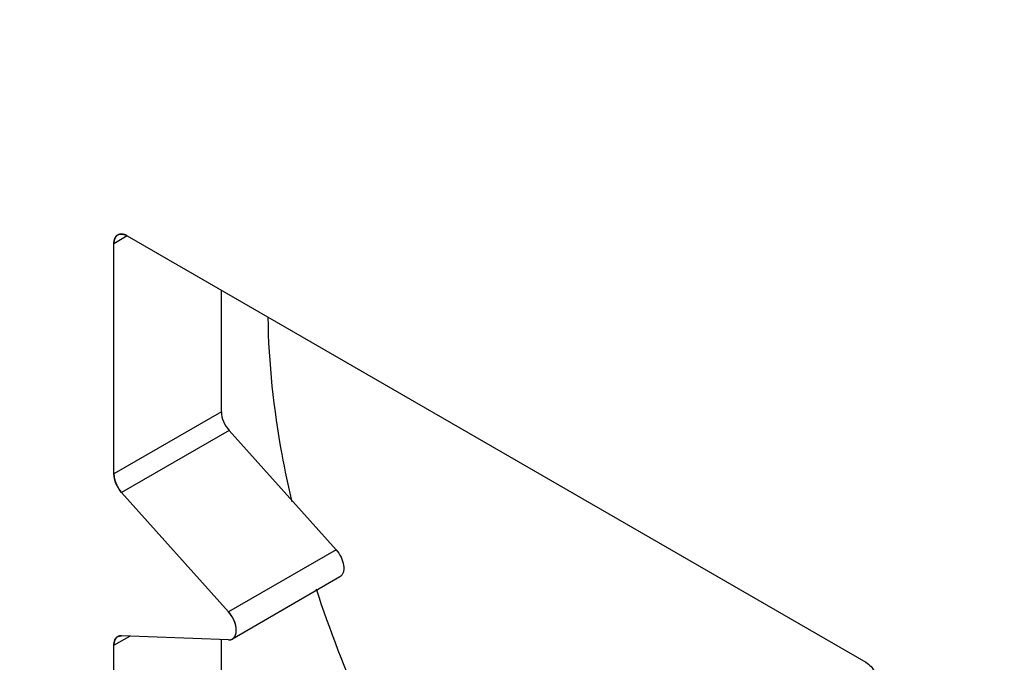
# Model space of a CAD drawing. Units: millimetres. Extents: x 166 to 1429, y 117 to 1063.
# Drawn here: x 843 to 869, y 362 to 379 of the extents above; entities that cross this region are included whole.
import ezdxf

# ---------------------------------------------------------------- set-up
doc = ezdxf.new("R2010")
doc.units = ezdxf.units.MM

msp = doc.modelspace()

# ---------------------------------------------------------------- linework, layer by layer
at = {"color": 7, "linetype": 'Continuous'}
for p, q in [((846.095, 372.879), (845.741, 372.675)), ((846.095, 372.879), (865.526, 361.66)), ((845.741, 366.618), (845.741, 372.675)), ((848.57, 368.251), (848.57, 371.45)), ((848.57, 368.251), (845.741, 366.618)), ((848.774, 367.763), (845.946, 366.13)), ((848.774, 367.763), (851.588, 364.623)), ((845.946, 366.13), (848.76, 362.99)), ((851.588, 364.623), (848.76, 362.99)), ((851.689, 363.906), (848.86, 362.273)), ((845.741, 362.107), (846.163, 362.351)), ((845.845, 362.336), (845.946, 362.36)), ((848.76, 362.25), (845.946, 362.36)), ((848.57, 357.684), (848.57, 362.258)), ((848.76, 362.25), (848.86, 362.273)), ((845.741, 356.051), (845.741, 362.107))]:
    msp.add_line(p, q, dxfattribs=at)
for points, knots in [([(897.798, 351.65), (896.953, 355.271), (894.716, 362.539), (890.021, 373.045), (884.08, 383.043), (877.13, 392.134), (869.445, 399.957), (862.524, 405.285), (856.872, 408.596), (851.528, 411.103), (847.361, 412.35), (844.612, 412.782)], [0, 0, 0, 0, 0.13129, 0.26765, 0.405473, 0.541026, 0.670767, 0.791676, 0.84816, 0.901745, 1, 1, 1, 1]), ([(893.287, 337.729), (893.287, 339.836), (893.009, 344.183), (891.86, 350.785), (889.991, 357.553), (887.439, 364.349), (884.257, 371.035), (880.509, 377.474), (876.272, 383.536), (871.631, 389.097), (866.683, 394.044), (861.525, 398.276), (856.261, 401.709), (850.994, 404.271), (845.825, 405.908), (840.851, 406.577), (836.173, 406.25), (833.278, 405.342), (831.95, 404.732)], [0, 0, 0, 0, 0.061886, 0.127621, 0.196549, 0.267852, 0.340604, 0.413817, 0.486484, 0.55762, 0.626308, 0.69174, 0.753276, 0.810497, 0.863285, 0.911902, 0.957071, 1, 1, 1, 1]), ([(893.287, 337.729), (893.243, 338.252), (893.154, 339.298), (893.043, 340.606), (892.954, 341.653), (892.887, 342.437), (892.831, 343.091), (892.787, 343.614), (892.753, 344.007), (892.72, 344.399), (892.692, 344.726), (892.67, 344.988), (892.653, 345.184), (892.636, 345.38), (892.62, 345.576), (892.603, 345.772), (892.589, 345.936), (892.578, 346.067), (892.57, 346.165), (892.561, 346.263), (892.553, 346.361), (892.546, 346.443), (892.54, 346.508), (892.536, 346.557), (892.532, 346.606), (892.528, 346.655), (892.524, 346.696), (892.522, 346.729), (892.52, 346.753), (892.517, 346.778), (892.516, 346.798), (892.514, 346.814), (892.513, 346.827), (892.512, 346.837), (892.512, 346.845), (892.511, 346.85), (892.511, 346.854), (892.511, 346.857), (892.511, 346.859), (892.51, 346.86), (892.51, 346.861), (892.51, 346.862), (892.509, 346.864), (892.509, 346.867), (892.508, 346.871), (892.506, 346.877), (892.505, 346.884), (892.503, 346.892), (892.5, 346.903), (892.497, 346.916), (892.493, 346.934), (892.485, 346.965), (892.475, 347.009), (892.462, 347.061), (892.45, 347.114), (892.433, 347.184), (892.412, 347.272), (892.387, 347.377), (892.361, 347.483), (892.336, 347.588), (892.311, 347.693), (892.277, 347.834), (892.235, 348.01), (892.185, 348.22), (892.117, 348.501), (892.033, 348.852), (891.932, 349.274), (891.831, 349.695), (891.73, 350.117), (891.629, 350.538), (891.528, 350.96), (891.427, 351.381), (891.326, 351.802), (891.225, 352.224), (891.124, 352.645), (891.023, 353.067), (890.922, 353.488), (890.821, 353.91), (890.721, 354.331), (890.636, 354.682), (890.569, 354.963), (890.519, 355.174), (890.468, 355.385), (890.418, 355.595), (890.376, 355.771), (890.342, 355.911), (890.317, 356.017), (890.291, 356.122), (890.27, 356.21), (890.254, 356.28), (890.241, 356.333), (890.228, 356.386), (890.216, 356.438), (890.205, 356.482), (890.197, 356.517), (890.19, 356.544), (890.184, 356.57), (890.178, 356.596), (890.173, 356.618), (890.169, 356.634), (890.167, 356.642), (890.165, 356.649), (890.164, 356.656), (890.162, 356.661), (890.161, 356.665), (890.161, 356.668), (890.16, 356.67), (890.159, 356.673), (890.158, 356.675), (890.157, 356.679), (890.155, 356.683), (890.152, 356.691), (890.148, 356.702), (890.142, 356.715), (890.136, 356.733), (890.127, 356.755), (890.117, 356.782), (890.103, 356.817), (890.079, 356.879), (890.045, 356.968), (890.004, 357.074), (889.963, 357.181), (889.922, 357.287), (889.881, 357.394), (889.826, 357.536), (889.758, 357.713), (889.676, 357.926), (889.594, 358.139), (889.511, 358.352), (889.402, 358.635), (889.265, 358.99), (889.101, 359.416), (888.882, 359.984), (888.609, 360.693), (888.28, 361.545), (888.007, 362.254), (887.788, 362.822), (887.624, 363.248), (887.46, 363.673), (887.295, 364.099), (887.131, 364.525), (886.967, 364.951), (886.83, 365.305), (886.721, 365.589), (886.652, 365.767), (886.598, 365.908), (886.557, 366.015), (886.516, 366.121), (886.482, 366.21), (886.454, 366.281), (886.434, 366.334), (886.413, 366.387), (886.396, 366.432), (886.382, 366.467), (886.374, 366.489), (886.367, 366.507), (886.362, 366.52), (886.357, 366.534), (886.352, 366.545), (886.349, 366.554), (886.346, 366.56), (886.344, 366.566), (886.343, 366.57), (886.342, 366.573), (886.341, 366.575), (886.34, 366.576), (886.34, 366.577), (886.339, 366.579), (886.338, 366.581), (886.336, 366.583), (886.333, 366.59), (886.328, 366.599), (886.321, 366.612), (886.312, 366.629), (886.3, 366.651), (886.287, 366.677), (886.273, 366.702), (886.259, 366.728), (886.241, 366.762), (886.218, 366.805), (886.181, 366.874), (886.135, 366.959), (886.08, 367.062), (886.025, 367.165), (885.97, 367.268), (885.915, 367.371), (885.842, 367.508), (885.75, 367.679), (885.64, 367.885), (885.53, 368.091), (885.42, 368.297), (885.31, 368.502), (885.163, 368.777), (884.979, 369.119), (884.759, 369.531), (884.539, 369.942), (884.319, 370.354), (884.025, 370.902), (883.732, 371.451), (883.438, 371.999), (883.218, 372.411), (882.998, 372.822), (882.778, 373.234), (882.558, 373.645), (882.374, 373.988), (882.227, 374.262), (882.117, 374.468), (882.007, 374.674), (881.897, 374.879), (881.787, 375.085), (881.695, 375.257), (881.622, 375.394), (881.567, 375.497), (881.512, 375.599), (881.457, 375.702), (881.411, 375.788), (881.374, 375.857), (881.347, 375.908), (881.319, 375.959), (881.292, 376.011), (881.269, 376.054), (881.253, 376.084), (881.244, 376.101), (881.237, 376.114), (881.231, 376.124), (881.226, 376.133), (881.223, 376.139), (881.22, 376.145), (881.218, 376.148), (881.217, 376.151), (881.216, 376.152), (881.215, 376.154), (881.214, 376.156), (881.211, 376.159), (881.208, 376.164), (881.204, 376.17), (881.198, 376.178), (881.191, 376.188), (881.183, 376.2), (881.172, 376.215), (881.158, 376.235), (881.141, 376.259), (881.124, 376.282), (881.102, 376.314), (881.074, 376.354), (881.03, 376.417), (880.974, 376.496), (880.908, 376.591), (880.819, 376.717), (880.708, 376.875), (880.575, 377.064), (880.441, 377.254), (880.308, 377.444), (880.13, 377.696), (879.908, 378.012), (879.642, 378.391), (879.375, 378.771), (879.109, 379.15), (878.842, 379.529), (878.576, 379.908), (878.22, 380.414), (877.865, 380.919), (877.509, 381.425), (877.243, 381.804), (876.976, 382.183), (876.71, 382.562), (876.443, 382.941), (876.221, 383.257), (876.043, 383.51), (875.91, 383.699), (875.777, 383.889), (875.644, 384.079), (875.51, 384.268), (875.399, 384.426), (875.311, 384.552), (875.255, 384.631), (875.211, 384.695), (875.177, 384.742), (875.144, 384.789), (875.116, 384.829), (875.094, 384.86), (875.077, 384.884), (875.061, 384.908), (875.047, 384.928), (875.036, 384.943), (875.029, 384.953), (875.023, 384.961), (875.02, 384.966), (875.017, 384.97), (875.015, 384.972), (875.014, 384.974), (875.014, 384.975), (875.013, 384.976), (875.011, 384.977), (875.009, 384.98), (875.006, 384.984), (875.001, 384.989), (874.996, 384.994), (874.99, 385.001), (874.982, 385.009), (874.969, 385.023), (874.954, 385.04), (874.935, 385.061), (874.916, 385.082), (874.891, 385.109), (874.86, 385.144), (874.822, 385.185), (874.784, 385.226), (874.734, 385.281), (874.671, 385.35), (874.596, 385.433), (874.521, 385.515), (874.445, 385.598), (874.345, 385.708), (874.219, 385.845), (874.069, 386.011), (873.918, 386.176), (873.768, 386.341), (873.567, 386.561), (873.316, 386.836), (873.014, 387.167), (872.613, 387.607), (872.111, 388.157), (871.508, 388.818), (870.905, 389.478), (870.403, 390.029), (870.002, 390.469), (869.7, 390.8), (869.449, 391.075), (869.248, 391.295), (869.098, 391.46), (868.947, 391.625), (868.797, 391.79), (868.671, 391.928), (868.571, 392.038), (868.495, 392.121), (868.42, 392.203), (868.345, 392.286), (868.282, 392.355), (868.232, 392.41), (868.194, 392.451), (868.156, 392.492), (868.125, 392.527), (868.1, 392.554), (868.081, 392.575), (868.065, 392.592), (868.053, 392.606), (868.043, 392.616), (868.034, 392.626), (868.026, 392.635), (868.02, 392.642), (868.015, 392.647), (868.01, 392.652), (868.007, 392.656), (868.004, 392.659), (868.003, 392.66), (868.002, 392.661), (868.001, 392.662), (868, 392.663), (867.998, 392.664), (867.995, 392.667), (867.991, 392.671), (867.984, 392.676), (867.976, 392.683), (867.962, 392.694), (867.945, 392.708), (867.925, 392.725), (867.905, 392.742), (867.878, 392.764), (867.844, 392.792), (867.804, 392.825), (867.764, 392.858), (867.71, 392.903), (867.643, 392.958), (867.535, 393.047), (867.401, 393.159), (867.239, 393.292), (867.078, 393.426), (866.916, 393.559), (866.755, 393.693), (866.54, 393.871), (866.271, 394.093), (865.948, 394.36), (865.625, 394.627), (865.302, 394.894), (864.979, 395.161), (864.656, 395.428), (864.334, 395.695), (864.011, 395.962), (863.688, 396.229), (863.365, 396.496), (863.042, 396.763), (862.719, 397.03), (862.397, 397.297), (862.128, 397.52), (861.912, 397.698), (861.751, 397.831), (861.589, 397.964), (861.428, 398.098), (861.267, 398.231), (861.105, 398.365), (860.971, 398.476), (860.863, 398.565), (860.796, 398.621), (860.742, 398.665), (860.702, 398.699), (860.661, 398.732), (860.628, 398.76), (860.601, 398.782), (860.581, 398.799), (860.56, 398.816), (860.544, 398.829), (860.53, 398.841), (860.52, 398.849), (860.512, 398.856), (860.505, 398.861), (860.501, 398.865), (860.497, 398.868), (860.495, 398.87), (860.493, 398.871), (860.491, 398.873), (860.49, 398.874), (860.489, 398.874), (860.489, 398.875), (860.488, 398.875), (860.487, 398.876), (860.484, 398.878), (860.48, 398.88), (860.474, 398.883), (860.467, 398.887), (860.459, 398.892), (860.449, 398.898), (860.435, 398.906), (860.411, 398.92), (860.376, 398.94), (860.335, 398.964), (860.294, 398.988), (860.252, 399.012), (860.197, 399.044), (860.129, 399.084), (860.046, 399.132), (859.963, 399.18), (859.881, 399.228), (859.771, 399.292), (859.633, 399.372), (859.468, 399.468), (859.303, 399.564), (859.138, 399.66), (858.973, 399.756), (858.752, 399.884), (858.477, 400.044), (858.147, 400.236), (857.816, 400.428), (857.486, 400.62), (857.156, 400.812), (856.826, 401.004), (856.495, 401.196), (856.165, 401.388), (855.835, 401.58), (855.504, 401.772), (855.174, 401.965), (854.844, 402.157), (854.569, 402.317), (854.348, 402.445), (854.183, 402.541), (854.018, 402.637), (853.853, 402.733), (853.688, 402.829), (853.55, 402.909), (853.44, 402.973), (853.357, 403.021), (853.275, 403.069), (853.192, 403.117), (853.11, 403.165), (853.041, 403.205), (852.986, 403.237), (852.951, 403.257), (852.924, 403.273), (852.903, 403.285), (852.883, 403.297), (852.865, 403.307), (852.852, 403.315), (852.841, 403.321), (852.831, 403.327), (852.821, 403.333), (852.813, 403.337), (852.808, 403.34), (852.806, 403.341), (852.804, 403.342), (852.803, 403.343), (852.802, 403.344), (852.801, 403.344), (852.8, 403.344), (852.798, 403.345), (852.794, 403.346), (852.79, 403.348), (852.785, 403.349), (852.778, 403.352), (852.77, 403.354), (852.76, 403.358), (852.75, 403.361), (852.736, 403.366), (852.719, 403.371), (852.699, 403.378), (852.679, 403.385), (852.652, 403.394), (852.618, 403.405), (852.578, 403.419), (852.537, 403.433), (852.497, 403.446), (852.443, 403.464), (852.376, 403.487), (852.295, 403.514), (852.187, 403.55), (852.052, 403.596), (851.891, 403.65), (851.729, 403.704), (851.514, 403.777), (851.244, 403.867), (850.921, 403.976), (850.598, 404.085), (850.274, 404.193), (849.951, 404.302), (849.52, 404.447), (848.981, 404.628), (848.442, 404.809), (848.011, 404.954), (847.688, 405.063), (847.364, 405.171), (847.041, 405.28), (846.772, 405.37), (846.556, 405.443), (846.394, 405.497), (846.233, 405.552), (846.071, 405.606), (845.936, 405.651), (845.829, 405.687), (845.748, 405.715), (845.667, 405.742), (845.586, 405.769), (845.519, 405.792), (845.465, 405.81), (845.424, 405.823), (845.391, 405.835), (845.364, 405.844), (845.347, 405.849), (845.333, 405.854), (845.323, 405.857), (845.313, 405.861), (845.305, 405.863), (845.298, 405.866), (845.293, 405.867), (845.289, 405.869), (845.285, 405.87), (845.283, 405.871), (845.281, 405.871), (845.279, 405.872), (845.277, 405.873), (845.276, 405.873), (845.273, 405.873), (845.271, 405.873), (845.268, 405.873), (845.264, 405.874), (845.259, 405.874), (845.253, 405.874), (845.242, 405.875), (845.226, 405.876), (845.207, 405.877), (845.188, 405.879), (845.169, 405.88), (845.144, 405.882), (845.113, 405.884), (845.075, 405.886), (845.037, 405.889), (844.999, 405.892), (844.949, 405.895), (844.886, 405.899), (844.81, 405.904), (844.735, 405.91), (844.634, 405.916), (844.508, 405.925), (844.357, 405.935), (844.206, 405.946), (844.055, 405.956), (843.853, 405.97), (843.602, 405.987), (843.299, 406.007), (842.997, 406.028), (842.695, 406.048), (842.393, 406.069), (842.091, 406.09), (841.788, 406.11), (841.486, 406.131), (841.184, 406.151), (840.882, 406.172), (840.579, 406.192), (840.277, 406.213), (839.975, 406.233), (839.673, 406.254), (839.421, 406.271), (839.22, 406.285), (839.068, 406.295), (838.942, 406.304), (838.842, 406.311), (838.766, 406.316), (838.691, 406.321), (838.615, 406.326), (838.552, 406.33), (838.502, 406.334), (838.464, 406.336), (838.426, 406.339), (838.388, 406.341), (838.351, 406.344), (838.319, 406.346), (838.297, 406.348), (838.285, 406.349), (838.275, 406.349), (838.267, 406.35), (838.261, 406.35), (838.256, 406.35), (838.252, 406.351), (838.249, 406.351), (838.247, 406.351), (838.246, 406.351), (838.245, 406.351), (838.244, 406.351), (838.243, 406.351), (838.242, 406.351), (838.24, 406.35), (838.237, 406.35), (838.234, 406.349), (838.228, 406.347), (838.221, 406.345), (838.213, 406.343), (838.204, 406.341), (838.196, 406.339), (838.185, 406.336), (838.171, 406.332), (838.154, 406.328), (838.131, 406.322), (838.103, 406.315), (838.069, 406.306), (838.036, 406.298), (838.002, 406.289), (837.957, 406.277), (837.901, 406.263), (837.833, 406.246), (837.766, 406.228), (837.698, 406.211), (837.608, 406.188), (837.496, 406.159), (837.361, 406.124), (837.226, 406.09), (837.091, 406.055), (836.956, 406.02), (836.776, 405.974), (836.551, 405.916), (836.281, 405.847), (836.011, 405.777), (835.651, 405.685), (835.201, 405.569), (834.661, 405.431), (834.121, 405.292), (833.582, 405.153), (832.862, 404.968), (832.322, 404.829), (831.962, 404.737)], [0, 0, 0, 0, 0.015625, 0.03125, 0.039062, 0.046875, 0.054688, 0.058594, 0.0625, 0.066406, 0.070312, 0.072266, 0.074219, 0.076172, 0.078125, 0.080078, 0.082031, 0.083008, 0.083984, 0.084961, 0.085938, 0.086914, 0.087402, 0.087891, 0.088379, 0.088867, 0.089355, 0.0896, 0.089844, 0.090088, 0.090332, 0.090454, 0.090576, 0.090698, 0.090759, 0.09082, 0.090851, 0.090881, 0.090897, 0.090912, 0.090919, 0.090927, 0.090942, 0.090973, 0.091003, 0.091064, 0.091125, 0.091187, 0.091309, 0.091431, 0.091553, 0.091797, 0.092285, 0.092773, 0.093262, 0.09375, 0.094727, 0.095703, 0.09668, 0.097656, 0.098633, 0.099609, 0.101562, 0.103516, 0.105469, 0.109375, 0.113281, 0.117188, 0.121094, 0.125, 0.128906, 0.132812, 0.136719, 0.140625, 0.144531, 0.148438, 0.152344, 0.15625, 0.160156, 0.164062, 0.166016, 0.167969, 0.169922, 0.171875, 0.173828, 0.174805, 0.175781, 0.176758, 0.177734, 0.178223, 0.178711, 0.179199, 0.179688, 0.180176, 0.18042, 0.180664, 0.180908, 0.181152, 0.181396, 0.181519, 0.18158, 0.181641, 0.181702, 0.181763, 0.181793, 0.181824, 0.181839, 0.181854, 0.181885, 0.181915, 0.181946, 0.182007, 0.182129, 0.182251, 0.182373, 0.182617, 0.182861, 0.183105, 0.183594, 0.18457, 0.185547, 0.186523, 0.1875, 0.188477, 0.189453, 0.191406, 0.193359, 0.195312, 0.197266, 0.199219, 0.203125, 0.207031, 0.210938, 0.21875, 0.226562, 0.234375, 0.238281, 0.242188, 0.246094, 0.25, 0.253906, 0.257812, 0.261719, 0.263672, 0.265625, 0.266602, 0.267578, 0.268555, 0.269531, 0.27002, 0.270508, 0.270996, 0.271484, 0.271729, 0.271973, 0.272095, 0.272217, 0.272339, 0.272461, 0.272522, 0.272583, 0.272644, 0.272675, 0.272705, 0.27272, 0.272728, 0.272736, 0.272751, 0.272766, 0.272797, 0.272827, 0.272949, 0.273071, 0.273193, 0.273438, 0.273682, 0.273926, 0.27417, 0.274414, 0.274902, 0.275391, 0.276367, 0.277344, 0.27832, 0.279297, 0.280273, 0.28125, 0.283203, 0.285156, 0.287109, 0.289062, 0.291016, 0.292969, 0.296875, 0.300781, 0.304688, 0.308594, 0.3125, 0.320312, 0.324219, 0.328125, 0.332031, 0.335938, 0.339844, 0.34375, 0.345703, 0.347656, 0.349609, 0.351562, 0.353516, 0.355469, 0.356445, 0.357422, 0.358398, 0.359375, 0.360352, 0.36084, 0.361328, 0.361816, 0.362305, 0.362793, 0.363037, 0.363159, 0.363281, 0.363403, 0.363464, 0.363525, 0.363586, 0.363617, 0.363632, 0.363647, 0.363663, 0.363678, 0.363708, 0.36377, 0.363831, 0.363892, 0.364014, 0.364136, 0.364258, 0.364502, 0.364746, 0.36499, 0.365234, 0.365723, 0.366211, 0.367188, 0.368164, 0.369141, 0.371094, 0.373047, 0.375, 0.376953, 0.378906, 0.382812, 0.386719, 0.390625, 0.394531, 0.398438, 0.402344, 0.40625, 0.414062, 0.417969, 0.421875, 0.425781, 0.429688, 0.433594, 0.4375, 0.439453, 0.441406, 0.443359, 0.445312, 0.447266, 0.449219, 0.450195, 0.451172, 0.45166, 0.452148, 0.452637, 0.453125, 0.453369, 0.453613, 0.453857, 0.454102, 0.454224, 0.454346, 0.454407, 0.454468, 0.454498, 0.454529, 0.454536, 0.454544, 0.454559, 0.454575, 0.45459, 0.454651, 0.454712, 0.454773, 0.454834, 0.454956, 0.455078, 0.455322, 0.455566, 0.455811, 0.456055, 0.456543, 0.457031, 0.45752, 0.458008, 0.458984, 0.459961, 0.460938, 0.461914, 0.462891, 0.464844, 0.466797, 0.46875, 0.470703, 0.472656, 0.476562, 0.480469, 0.484375, 0.492188, 0.5, 0.507812, 0.515625, 0.519531, 0.523438, 0.527344, 0.529297, 0.53125, 0.533203, 0.535156, 0.537109, 0.538086, 0.539062, 0.540039, 0.541016, 0.541992, 0.54248, 0.542969, 0.543457, 0.543945, 0.544189, 0.544434, 0.544678, 0.5448, 0.544922, 0.545044, 0.545166, 0.545227, 0.545288, 0.545349, 0.54541, 0.545425, 0.545441, 0.545456, 0.545464, 0.545471, 0.545502, 0.545532, 0.545593, 0.545654, 0.545776, 0.545898, 0.546143, 0.546387, 0.546631, 0.546875, 0.547363, 0.547852, 0.54834, 0.548828, 0.549805, 0.550781, 0.552734, 0.554688, 0.556641, 0.558594, 0.560547, 0.5625, 0.566406, 0.570312, 0.574219, 0.578125, 0.582031, 0.585938, 0.589844, 0.59375, 0.597656, 0.601562, 0.605469, 0.609375, 0.613281, 0.617188, 0.619141, 0.621094, 0.623047, 0.625, 0.626953, 0.628906, 0.630859, 0.631836, 0.632812, 0.633301, 0.633789, 0.634277, 0.634766, 0.63501, 0.635254, 0.635498, 0.635742, 0.635864, 0.635986, 0.636108, 0.636169, 0.63623, 0.636261, 0.636292, 0.636322, 0.636337, 0.636353, 0.63636, 0.636364, 0.636368, 0.636383, 0.636414, 0.636475, 0.636536, 0.636597, 0.636719, 0.636841, 0.636963, 0.637207, 0.637695, 0.638184, 0.638672, 0.63916, 0.639648, 0.640625, 0.641602, 0.642578, 0.643555, 0.644531, 0.646484, 0.648438, 0.650391, 0.652344, 0.654297, 0.65625, 0.660156, 0.664062, 0.667969, 0.671875, 0.675781, 0.679688, 0.683594, 0.6875, 0.691406, 0.695312, 0.699219, 0.703125, 0.707031, 0.708984, 0.710938, 0.712891, 0.714844, 0.716797, 0.71875, 0.719727, 0.720703, 0.72168, 0.722656, 0.723633, 0.724609, 0.725098, 0.725586, 0.72583, 0.726074, 0.726318, 0.726562, 0.726685, 0.726807, 0.726929, 0.727051, 0.727173, 0.727203, 0.727234, 0.727249, 0.727264, 0.727272, 0.72728, 0.727295, 0.727325, 0.727356, 0.727417, 0.727478, 0.727539, 0.727661, 0.727783, 0.727905, 0.728027, 0.728271, 0.728516, 0.72876, 0.729004, 0.729492, 0.72998, 0.730469, 0.730957, 0.731445, 0.732422, 0.733398, 0.734375, 0.736328, 0.738281, 0.740234, 0.742188, 0.746094, 0.75, 0.753906, 0.757812, 0.761719, 0.765625, 0.773438, 0.78125, 0.785156, 0.789062, 0.792969, 0.796875, 0.800781, 0.802734, 0.804688, 0.806641, 0.808594, 0.810547, 0.811523, 0.8125, 0.813477, 0.814453, 0.81543, 0.815918, 0.816406, 0.816895, 0.817139, 0.817383, 0.817505, 0.817627, 0.817749, 0.817871, 0.817932, 0.817993, 0.818054, 0.818085, 0.818115, 0.818146, 0.818161, 0.818176, 0.818207, 0.818237, 0.818268, 0.818298, 0.818359, 0.81842, 0.818481, 0.818604, 0.818848, 0.819092, 0.819336, 0.81958, 0.819824, 0.820312, 0.820801, 0.821289, 0.821777, 0.822266, 0.823242, 0.824219, 0.825195, 0.826172, 0.828125, 0.830078, 0.832031, 0.833984, 0.835938, 0.839844, 0.84375, 0.847656, 0.851562, 0.855469, 0.859375, 0.863281, 0.867188, 0.871094, 0.875, 0.878906, 0.882812, 0.886719, 0.890625, 0.894531, 0.896484, 0.898438, 0.900391, 0.901367, 0.902344, 0.90332, 0.904297, 0.905273, 0.905762, 0.90625, 0.906738, 0.907227, 0.907715, 0.908203, 0.908447, 0.908569, 0.908691, 0.908813, 0.908875, 0.908936, 0.908997, 0.909027, 0.909058, 0.909073, 0.909081, 0.909088, 0.909103, 0.909119, 0.909149, 0.90918, 0.909241, 0.909302, 0.909424, 0.909546, 0.909668, 0.90979, 0.909912, 0.910156, 0.9104, 0.910645, 0.911133, 0.911621, 0.912109, 0.912598, 0.913086, 0.914062, 0.915039, 0.916016, 0.916992, 0.917969, 0.919922, 0.921875, 0.923828, 0.925781, 0.927734, 0.929688, 0.933594, 0.9375, 0.941406, 0.945312, 0.953125, 0.960938, 0.96875, 0.976562, 0.984375, 1, 1, 1, 1]), ([(858.628, 401.823), (860.256, 400.847), (863.491, 398.653), (868.107, 394.821), (872.556, 390.414), (878.215, 383.811), (884.397, 374.629), (888.241, 366.598), (889.835, 362.465)], [0, 0, 0, 0, 0.111513, 0.229188, 0.352084, 0.479047, 0.739684, 1, 1, 1, 1]), ([(858.64, 401.823), (860.278, 400.878), (863.536, 398.732), (868.187, 394.95), (872.673, 390.57), (876.916, 385.667), (880.846, 380.325), (885.56, 372.762), (888.453, 366.692), (890.038, 362.535)], [0, 0, 0, 0, 0.110865, 0.228154, 0.350907, 0.477929, 0.607857, 0.739224, 1, 1, 1, 1]), ([(885.702, 364.589), (884.161, 368.113), (880.612, 374.944), (874.105, 384.28), (866.691, 392.338), (861.127, 396.799), (858.272, 398.673)], [0, 0, 0, 0, 0.260522, 0.519646, 0.768668, 1, 1, 1, 1]), ([(819.748, 379.183), (819.758, 376.666), (820.182, 371.448), (821.847, 363.553), (824.515, 355.511), (828.108, 347.559), (832.52, 339.932), (837.62, 332.856), (843.257, 326.538), (847.391, 322.843), (849.515, 321.182)], [0, 0, 0, 0, 0.112499, 0.233058, 0.359804, 0.490415, 0.622327, 0.752894, 0.879556, 1, 1, 1, 1]), ([(845.741, 372.675), (845.741, 372.722), (845.753, 372.811), (845.811, 372.884), (845.845, 372.904)], [0, 0, 0, 0, 0.55075, 1, 1, 1, 1]), ([(845.845, 372.904), (845.842, 372.902), (845.838, 372.898), (845.832, 372.894), (845.828, 372.892), (845.825, 372.889), (845.823, 372.888), (845.822, 372.887), (845.821, 372.887), (845.82, 372.886), (845.819, 372.885), (845.817, 372.883), (845.814, 372.88), (845.81, 372.876), (845.806, 372.872), (845.803, 372.869), (845.801, 372.867), (845.8, 372.866), (845.799, 372.865), (845.799, 372.864), (845.798, 372.863), (845.796, 372.861), (845.794, 372.858), (845.791, 372.854), (845.789, 372.85), (845.786, 372.847), (845.785, 372.845), (845.783, 372.843), (845.782, 372.841), (845.782, 372.84), (845.781, 372.84), (845.781, 372.839), (845.78, 372.838), (845.78, 372.837), (845.778, 372.834), (845.777, 372.831), (845.775, 372.828), (845.773, 372.823), (845.77, 372.818), (845.768, 372.814), (845.767, 372.812), (845.766, 372.81), (845.766, 372.81), (845.765, 372.808), (845.765, 372.807), (845.764, 372.804), (845.762, 372.8), (845.76, 372.793), (845.758, 372.788), (845.757, 372.784), (845.756, 372.782), (845.755, 372.78), (845.755, 372.778), (845.755, 372.777), (845.754, 372.776), (845.754, 372.774), (845.753, 372.771), (845.752, 372.767), (845.751, 372.761), (845.749, 372.751), (845.747, 372.744), (845.746, 372.74)], [0, 0, 0, 0, 0.0625, 0.09375, 0.125, 0.140625, 0.15625, 0.164062, 0.167969, 0.171875, 0.179688, 0.1875, 0.21875, 0.25, 0.28125, 0.3125, 0.320312, 0.328125, 0.332031, 0.335938, 0.34375, 0.359375, 0.375, 0.40625, 0.4375, 0.453125, 0.46875, 0.484375, 0.492188, 0.496094, 0.5, 0.503906, 0.507812, 0.515625, 0.53125, 0.546875, 0.5625, 0.59375, 0.625, 0.640625, 0.65625, 0.664062, 0.667969, 0.671875, 0.679688, 0.6875, 0.71875, 0.75, 0.78125, 0.796875, 0.8125, 0.820312, 0.828125, 0.832031, 0.835938, 0.84375, 0.859375, 0.875, 0.90625, 0.9375, 1, 1, 1, 1]), ([(845.845, 372.904), (845.879, 372.923), (845.971, 372.937), (846.054, 372.903), (846.095, 372.879)], [0, 0, 0, 0, 0.449252, 1, 1, 1, 1]), ([(845.96, 372.926), (845.957, 372.926), (845.952, 372.926), (845.946, 372.927), (845.942, 372.927), (845.941, 372.927), (845.939, 372.927), (845.936, 372.927), (845.933, 372.927), (845.929, 372.927), (845.925, 372.926), (845.922, 372.926), (845.92, 372.926), (845.918, 372.926), (845.917, 372.926), (845.915, 372.926), (845.912, 372.925), (845.907, 372.925), (845.903, 372.924), (845.901, 372.924), (845.9, 372.924), (845.899, 372.923), (845.898, 372.923), (845.897, 372.923), (845.895, 372.922), (845.891, 372.921), (845.887, 372.92), (845.883, 372.92), (845.882, 372.919), (845.881, 372.919), (845.88, 372.919), (845.878, 372.918), (845.875, 372.917), (845.872, 372.916), (845.868, 372.914), (845.865, 372.913), (845.863, 372.913), (845.862, 372.912), (845.861, 372.912), (845.86, 372.911), (845.857, 372.909), (845.852, 372.907), (845.847, 372.905), (845.845, 372.904)], [0, 0, 0, 0, 0.0625, 0.125, 0.140625, 0.15625, 0.171875, 0.1875, 0.21875, 0.25, 0.28125, 0.3125, 0.328125, 0.335938, 0.34375, 0.359375, 0.375, 0.4375, 0.46875, 0.484375, 0.492188, 0.5, 0.507812, 0.515625, 0.53125, 0.5625, 0.625, 0.640625, 0.65625, 0.664062, 0.671875, 0.6875, 0.71875, 0.75, 0.78125, 0.8125, 0.828125, 0.835938, 0.84375, 0.859375, 0.875, 0.9375, 1, 1, 1, 1]), ([(846.095, 372.879), (846.092, 372.88), (846.087, 372.883), (846.08, 372.887), (846.075, 372.89), (846.072, 372.891), (846.069, 372.892), (846.066, 372.894), (846.061, 372.896), (846.057, 372.898), (846.053, 372.9), (846.05, 372.901), (846.048, 372.902), (846.046, 372.903), (846.042, 372.905), (846.036, 372.907), (846.031, 372.909), (846.028, 372.91), (846.026, 372.911), (846.024, 372.911), (846.021, 372.912), (846.016, 372.914), (846.011, 372.915), (846.007, 372.917), (846.005, 372.917), (846.004, 372.918), (846.002, 372.918), (846, 372.918), (845.997, 372.919), (845.993, 372.92), (845.989, 372.921), (845.986, 372.922), (845.983, 372.922), (845.982, 372.923), (845.98, 372.923), (845.979, 372.923), (845.974, 372.924), (845.968, 372.925), (845.962, 372.925), (845.96, 372.926)], [0, 0, 0, 0, 0.0625, 0.125, 0.15625, 0.171875, 0.1875, 0.21875, 0.25, 0.28125, 0.3125, 0.328125, 0.34375, 0.359375, 0.375, 0.4375, 0.46875, 0.484375, 0.5, 0.515625, 0.53125, 0.5625, 0.625, 0.640625, 0.65625, 0.664062, 0.671875, 0.6875, 0.71875, 0.75, 0.78125, 0.8125, 0.828125, 0.835938, 0.84375, 0.859375, 0.875, 0.9375, 1, 1, 1, 1]), ([(845.746, 372.74), (845.746, 372.739), (845.746, 372.736), (845.745, 372.733), (845.745, 372.731), (845.745, 372.73), (845.745, 372.729), (845.745, 372.727), (845.744, 372.725), (845.744, 372.721), (845.744, 372.717), (845.743, 372.713), (845.743, 372.709), (845.743, 372.705), (845.742, 372.701), (845.742, 372.697), (845.742, 372.693), (845.742, 372.691), (845.742, 372.689), (845.742, 372.688), (845.742, 372.686), (845.742, 372.683), (845.742, 372.679), (845.741, 372.676), (845.741, 372.675)], [0, 0, 0, 0, 0.0625, 0.125, 0.15625, 0.171875, 0.1875, 0.21875, 0.25, 0.3125, 0.375, 0.4375, 0.5, 0.5625, 0.625, 0.6875, 0.75, 0.78125, 0.8125, 0.828125, 0.84375, 0.875, 0.9375, 1, 1, 1, 1]), ([(850.43, 365.88), (850.333, 366.296), (849.998, 367.895), (849.819, 369.53), (849.802, 370.738)], [0, 0, 0, 0, 0.260873, 1, 1, 1, 1]), ([(848.57, 368.251), (848.57, 368.165), (848.615, 367.987), (848.712, 367.832), (848.774, 367.763)], [0, 0, 0, 0, 0.479425, 1, 1, 1, 1]), ([(845.946, 366.13), (845.883, 366.199), (845.787, 366.354), (845.741, 366.532), (845.741, 366.618)], [0, 0, 0, 0, 0.520575, 1, 1, 1, 1]), ([(845.741, 366.618), (845.742, 366.608), (845.743, 366.593), (845.745, 366.575), (845.746, 366.565), (845.746, 366.558), (845.747, 366.551), (845.747, 366.546), (845.747, 366.543), (845.747, 366.541), (845.748, 366.539), (845.748, 366.538), (845.748, 366.537), (845.748, 366.534), (845.749, 366.531), (845.75, 366.526), (845.752, 366.519), (845.754, 366.509), (845.757, 366.495), (845.76, 366.482), (845.762, 366.472), (845.764, 366.465), (845.765, 366.46), (845.766, 366.456), (845.766, 366.454), (845.766, 366.453), (845.767, 366.452), (845.767, 366.45), (845.768, 366.447), (845.77, 366.444), (845.771, 366.438), (845.774, 366.432), (845.777, 366.424), (845.779, 366.416), (845.782, 366.408), (845.785, 366.4), (845.788, 366.391), (845.79, 366.385), (845.792, 366.379), (845.794, 366.375), (845.795, 366.372), (845.796, 366.37), (845.796, 366.368), (845.796, 366.367), (845.797, 366.366), (845.798, 366.365), (845.799, 366.363), (845.8, 366.359), (845.802, 366.355), (845.805, 366.35), (845.808, 366.344), (845.812, 366.336), (845.816, 366.328), (845.819, 366.32), (845.823, 366.312), (845.827, 366.304), (845.831, 366.296), (845.834, 366.29), (845.836, 366.286), (845.836, 366.285), (845.837, 366.283), (845.838, 366.282), (845.839, 366.28), (845.841, 366.277), (845.844, 366.272), (845.848, 366.266), (845.854, 366.256), (845.862, 366.243), (845.87, 366.231), (845.876, 366.221), (845.88, 366.215), (845.883, 366.21), (845.885, 366.207), (845.887, 366.204), (845.887, 366.203), (845.888, 366.202), (845.889, 366.201), (845.892, 366.197), (845.896, 366.192), (845.902, 366.185), (845.907, 366.178), (845.915, 366.169), (845.927, 366.153), (845.938, 366.139), (845.946, 366.13)], [0, 0, 0, 0, 0.0625, 0.09375, 0.109375, 0.125, 0.140625, 0.148438, 0.15625, 0.160156, 0.164062, 0.166016, 0.167969, 0.171875, 0.179688, 0.1875, 0.203125, 0.21875, 0.25, 0.28125, 0.296875, 0.3125, 0.320312, 0.328125, 0.332031, 0.333984, 0.335938, 0.339844, 0.34375, 0.351562, 0.359375, 0.375, 0.390625, 0.40625, 0.421875, 0.4375, 0.453125, 0.46875, 0.476562, 0.484375, 0.492188, 0.496094, 0.498047, 0.5, 0.501953, 0.503906, 0.507812, 0.515625, 0.523438, 0.53125, 0.546875, 0.5625, 0.578125, 0.59375, 0.609375, 0.625, 0.640625, 0.65625, 0.660156, 0.664062, 0.666016, 0.667969, 0.671875, 0.679688, 0.6875, 0.703125, 0.71875, 0.75, 0.78125, 0.796875, 0.8125, 0.820312, 0.828125, 0.832031, 0.833984, 0.835938, 0.839844, 0.84375, 0.859375, 0.875, 0.890625, 0.90625, 0.9375, 1, 1, 1, 1]), ([(851.588, 364.623), (851.641, 364.564), (851.727, 364.433), (851.787, 364.252), (851.795, 364.113), (851.778, 364.003), (851.73, 363.93), (851.689, 363.906)], [0, 0, 0, 0, 0.296958, 0.581624, 0.707507, 0.818427, 1, 1, 1, 1]), ([(857.874, 351.849), (856.349, 353.532), (853.671, 357.248), (851.777, 361.42), (851.074, 363.581)], [0, 0, 0, 0, 0.499823, 1, 1, 1, 1]), ([(848.86, 362.273), (848.902, 362.298), (848.95, 362.37), (848.966, 362.48), (848.959, 362.619), (848.898, 362.8), (848.812, 362.931), (848.76, 362.99)], [0, 0, 0, 0, 0.181573, 0.292493, 0.418376, 0.703042, 1, 1, 1, 1]), ([(848.953, 362.61), (848.951, 362.618), (848.948, 362.63), (848.943, 362.647), (848.941, 362.657), (848.939, 362.666), (848.937, 362.671), (848.937, 362.674), (848.936, 362.676), (848.935, 362.678), (848.934, 362.681), (848.933, 362.685), (848.931, 362.69), (848.928, 362.699), (848.925, 362.709), (848.921, 362.72), (848.918, 362.728), (848.916, 362.733), (848.915, 362.738), (848.914, 362.74), (848.913, 362.742), (848.912, 362.744), (848.91, 362.748), (848.908, 362.753), (848.905, 362.759), (848.902, 362.765), (848.899, 362.774), (848.895, 362.782), (848.891, 362.79), (848.888, 362.796), (848.886, 362.802), (848.884, 362.805), (848.884, 362.807), (848.883, 362.809), (848.882, 362.81), (848.881, 362.812), (848.879, 362.816), (848.876, 362.821), (848.873, 362.827), (848.868, 362.835), (848.863, 362.845), (848.857, 362.855), (848.853, 362.863), (848.85, 362.868), (848.848, 362.871), (848.847, 362.873), (848.845, 362.875), (848.844, 362.878), (848.841, 362.881), (848.838, 362.886), (848.833, 362.894), (848.826, 362.904), (848.82, 362.913), (848.814, 362.921), (848.811, 362.926), (848.808, 362.93), (848.807, 362.932), (848.805, 362.934), (848.804, 362.936), (848.802, 362.939), (848.798, 362.943), (848.792, 362.95), (848.785, 362.959), (848.774, 362.973), (848.765, 362.983), (848.76, 362.99)], [0, 0, 0, 0, 0.0625, 0.09375, 0.125, 0.140625, 0.15625, 0.164062, 0.167969, 0.171875, 0.179688, 0.1875, 0.203125, 0.21875, 0.25, 0.28125, 0.296875, 0.3125, 0.320312, 0.328125, 0.332031, 0.335938, 0.34375, 0.359375, 0.375, 0.390625, 0.40625, 0.4375, 0.453125, 0.46875, 0.484375, 0.492188, 0.496094, 0.5, 0.503906, 0.507812, 0.515625, 0.53125, 0.546875, 0.5625, 0.59375, 0.625, 0.640625, 0.65625, 0.664062, 0.667969, 0.671875, 0.679688, 0.6875, 0.703125, 0.71875, 0.75, 0.78125, 0.796875, 0.8125, 0.820312, 0.828125, 0.832031, 0.835938, 0.84375, 0.859375, 0.875, 0.90625, 0.9375, 1, 1, 1, 1]), ([(848.953, 362.408), (848.953, 362.411), (848.955, 362.417), (848.956, 362.424), (848.957, 362.428), (848.958, 362.432), (848.958, 362.434), (848.959, 362.436), (848.959, 362.437), (848.959, 362.439), (848.959, 362.442), (848.96, 362.446), (848.96, 362.452), (848.961, 362.458), (848.962, 362.463), (848.962, 362.467), (848.962, 362.469), (848.962, 362.471), (848.963, 362.473), (848.963, 362.48), (848.963, 362.487), (848.963, 362.494), (848.964, 362.498), (848.964, 362.5), (848.964, 362.501), (848.964, 362.503), (848.964, 362.505), (848.963, 362.509), (848.963, 362.517), (848.963, 362.524), (848.963, 362.531), (848.963, 362.534), (848.963, 362.536), (848.962, 362.538), (848.962, 362.542), (848.961, 362.548), (848.961, 362.554), (848.96, 362.561), (848.959, 362.567), (848.959, 362.571), (848.959, 362.573), (848.958, 362.575), (848.958, 362.578), (848.957, 362.583), (848.956, 362.589), (848.955, 362.598), (848.953, 362.605), (848.953, 362.61)], [0, 0, 0, 0, 0.0625, 0.09375, 0.125, 0.140625, 0.15625, 0.164062, 0.171875, 0.179688, 0.1875, 0.21875, 0.25, 0.28125, 0.3125, 0.328125, 0.335938, 0.34375, 0.359375, 0.375, 0.4375, 0.46875, 0.484375, 0.492188, 0.5, 0.507812, 0.515625, 0.53125, 0.5625, 0.625, 0.640625, 0.65625, 0.664062, 0.671875, 0.6875, 0.71875, 0.75, 0.78125, 0.8125, 0.828125, 0.835938, 0.84375, 0.859375, 0.875, 0.90625, 0.9375, 1, 1, 1, 1]), ([(845.741, 362.107), (845.741, 362.155), (845.753, 362.244), (845.811, 362.317), (845.845, 362.336)], [0, 0, 0, 0, 0.550759, 1, 1, 1, 1]), ([(845.946, 362.36), (845.94, 362.359), (845.931, 362.359), (845.921, 362.358), (845.915, 362.357), (845.911, 362.357), (845.907, 362.357), (845.904, 362.357), (845.903, 362.357), (845.901, 362.356), (845.9, 362.356), (845.9, 362.356), (845.899, 362.356), (845.898, 362.356), (845.896, 362.355), (845.893, 362.354), (845.89, 362.353), (845.885, 362.352), (845.878, 362.35), (845.872, 362.348), (845.867, 362.346), (845.863, 362.345), (845.861, 362.344), (845.859, 362.343), (845.858, 362.343), (845.857, 362.343), (845.857, 362.342), (845.856, 362.342), (845.855, 362.341), (845.854, 362.34), (845.851, 362.339), (845.848, 362.337), (845.845, 362.335), (845.842, 362.333), (845.838, 362.331), (845.835, 362.328), (845.831, 362.326), (845.828, 362.324), (845.826, 362.323), (845.824, 362.322), (845.823, 362.321), (845.822, 362.32), (845.821, 362.32), (845.821, 362.32), (845.821, 362.319), (845.82, 362.319), (845.819, 362.318), (845.818, 362.317), (845.817, 362.315), (845.815, 362.313), (845.812, 362.31), (845.81, 362.307), (845.807, 362.304), (845.804, 362.301), (845.801, 362.298), (845.798, 362.295), (845.796, 362.292), (845.794, 362.29), (845.793, 362.289), (845.792, 362.288), (845.791, 362.288), (845.791, 362.287), (845.79, 362.286), (845.79, 362.285), (845.789, 362.284), (845.787, 362.281), (845.786, 362.278), (845.783, 362.273), (845.779, 362.266), (845.775, 362.26), (845.772, 362.255), (845.77, 362.251), (845.769, 362.249), (845.768, 362.247), (845.767, 362.246), (845.767, 362.245), (845.767, 362.245), (845.767, 362.244), (845.766, 362.241), (845.765, 362.238), (845.763, 362.233), (845.762, 362.229), (845.76, 362.222), (845.756, 362.212), (845.753, 362.202), (845.751, 362.196)], [0, 0, 0, 0, 0.0625, 0.09375, 0.109375, 0.125, 0.140625, 0.148438, 0.15625, 0.160156, 0.164062, 0.166016, 0.167969, 0.171875, 0.179688, 0.1875, 0.203125, 0.21875, 0.25, 0.28125, 0.296875, 0.3125, 0.320312, 0.328125, 0.332031, 0.333984, 0.335938, 0.339844, 0.34375, 0.351562, 0.359375, 0.375, 0.390625, 0.40625, 0.421875, 0.4375, 0.453125, 0.46875, 0.476562, 0.484375, 0.492188, 0.496094, 0.498047, 0.5, 0.501953, 0.503906, 0.507812, 0.515625, 0.523438, 0.53125, 0.546875, 0.5625, 0.578125, 0.59375, 0.609375, 0.625, 0.640625, 0.648438, 0.65625, 0.660156, 0.664062, 0.666016, 0.667969, 0.671875, 0.679688, 0.6875, 0.703125, 0.71875, 0.75, 0.78125, 0.796875, 0.8125, 0.820312, 0.828125, 0.832031, 0.833984, 0.835938, 0.839844, 0.84375, 0.859375, 0.875, 0.890625, 0.90625, 0.9375, 1, 1, 1, 1]), ([(848.76, 362.25), (848.762, 362.25), (848.766, 362.25), (848.772, 362.25), (848.776, 362.25), (848.778, 362.25), (848.78, 362.25), (848.783, 362.251), (848.786, 362.251), (848.79, 362.251), (848.793, 362.252), (848.795, 362.252), (848.796, 362.252), (848.797, 362.252), (848.798, 362.252), (848.801, 362.253), (848.805, 362.253), (848.808, 362.254), (848.81, 362.254), (848.812, 362.255), (848.813, 362.255), (848.816, 362.256), (848.819, 362.257), (848.823, 362.258), (848.827, 362.259), (848.829, 362.26), (848.831, 362.26), (848.834, 362.261), (848.837, 362.263), (848.84, 362.264), (848.842, 362.265), (848.844, 362.265), (848.846, 362.266), (848.85, 362.268), (848.854, 362.271), (848.858, 362.272), (848.86, 362.273)], [0, 0, 0, 0, 0.0625, 0.125, 0.15625, 0.171875, 0.1875, 0.21875, 0.25, 0.28125, 0.3125, 0.328125, 0.335938, 0.34375, 0.359375, 0.375, 0.4375, 0.46875, 0.484375, 0.5, 0.515625, 0.53125, 0.5625, 0.625, 0.65625, 0.671875, 0.6875, 0.71875, 0.75, 0.78125, 0.8125, 0.828125, 0.84375, 0.875, 0.9375, 1, 1, 1, 1]), ([(848.86, 362.273), (848.863, 362.275), (848.867, 362.278), (848.872, 362.281), (848.875, 362.284), (848.878, 362.285), (848.879, 362.287), (848.88, 362.287), (848.881, 362.288), (848.882, 362.288), (848.882, 362.289), (848.884, 362.291), (848.887, 362.293), (848.891, 362.297), (848.894, 362.3), (848.897, 362.303), (848.899, 362.304), (848.9, 362.305), (848.901, 362.306), (848.902, 362.307), (848.903, 362.309), (848.905, 362.312), (848.908, 362.315), (848.91, 362.318), (848.912, 362.321), (848.914, 362.323), (848.915, 362.324), (848.916, 362.325), (848.917, 362.326), (848.918, 362.328), (848.918, 362.329), (848.92, 362.331), (848.921, 362.333), (848.923, 362.336), (848.925, 362.34), (848.927, 362.344), (848.929, 362.347), (848.93, 362.349), (848.931, 362.35), (848.932, 362.352), (848.933, 362.355), (848.935, 362.359), (848.937, 362.364), (848.94, 362.369), (848.941, 362.373), (848.942, 362.375), (848.943, 362.376), (848.943, 362.377), (848.943, 362.378), (848.944, 362.38), (848.945, 362.382), (848.946, 362.386), (848.947, 362.391), (848.95, 362.398), (848.951, 362.404), (848.953, 362.408)], [0, 0, 0, 0, 0.0625, 0.09375, 0.125, 0.140625, 0.15625, 0.164062, 0.167969, 0.171875, 0.179688, 0.1875, 0.21875, 0.25, 0.28125, 0.3125, 0.320312, 0.328125, 0.335938, 0.34375, 0.359375, 0.375, 0.40625, 0.4375, 0.453125, 0.46875, 0.484375, 0.492188, 0.5, 0.507812, 0.515625, 0.53125, 0.546875, 0.5625, 0.59375, 0.625, 0.640625, 0.65625, 0.664062, 0.671875, 0.6875, 0.71875, 0.75, 0.78125, 0.8125, 0.820312, 0.828125, 0.832031, 0.835938, 0.84375, 0.859375, 0.875, 0.90625, 0.9375, 1, 1, 1, 1]), ([(845.751, 362.196), (845.75, 362.193), (845.749, 362.188), (845.748, 362.183), (845.748, 362.18), (845.747, 362.175), (845.746, 362.171), (845.746, 362.168), (845.745, 362.164), (845.745, 362.16), (845.744, 362.157), (845.744, 362.154), (845.744, 362.151), (845.743, 362.147), (845.743, 362.144), (845.743, 362.14), (845.742, 362.136), (845.742, 362.132), (845.742, 362.129), (845.742, 362.126), (845.742, 362.124), (845.742, 362.122), (845.742, 362.119), (845.742, 362.114), (845.741, 362.11), (845.741, 362.107)], [0, 0, 0, 0, 0.125, 0.15625, 0.1875, 0.25, 0.3125, 0.34375, 0.375, 0.4375, 0.46875, 0.5, 0.53125, 0.5625, 0.625, 0.65625, 0.6875, 0.75, 0.78125, 0.8125, 0.828125, 0.84375, 0.875, 0.9375, 1, 1, 1, 1]), ([(865.526, 361.66), (865.631, 361.6), (865.797, 361.408), (865.88, 361.169), (865.88, 361.048)], [0, 0, 0, 0, 0.499999, 1, 1, 1, 1])]:
    msp.add_open_spline(points, degree=3, knots=knots, dxfattribs=at)

doc.saveas('drawing.dxf')
